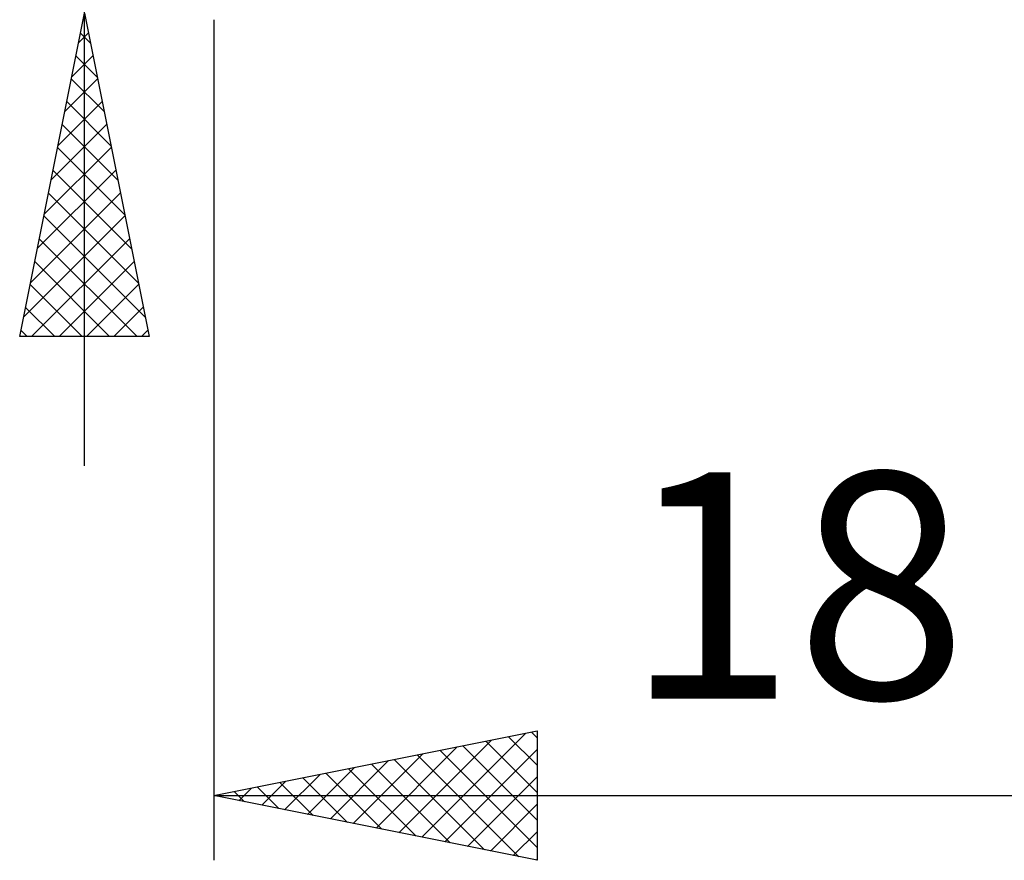
# Model space of a CAD drawing. Units: millimetres. Extents: x -75 to 76, y -61 to 61.
# Drawn here: x 6 to 21, y -16 to -3 of the extents above; entities that cross this region are included whole.
import ezdxf
from ezdxf.enums import TextEntityAlignment as Align

# ---------------------------------------------------------------- set-up
doc = ezdxf.new("R2010")
doc.units = ezdxf.units.MM
doc.header["$LTSCALE"] = 7.15
doc.layers.add('2', color=7, linetype='CONTINUOUS')
doc.styles.get("Standard").update_dxf_attribs({"font": 'Monospac821 BT'})

msp = doc.modelspace()

# ---------------------------------------------------------------- linework, layer by layer
at = {"layer": '2', "color": 7, "linetype": 'CONTINUOUS', "lineweight": 25}
for p, q in [((7, -9.9), (7, 22.325)), ((6, -7.9), (7, -2.9)), ((7, -2.9), (8, -7.9)), ((9, -3), (9, -16)), ((6.908, -3.359), (7.061, -3.206)), ((6.939, -3.206), (7.092, -3.36)), ((6.802, -3.889), (7.132, -3.559)), ((6.868, -3.56), (7.198, -3.89)), ((6.696, -4.419), (7.203, -3.913)), ((6.797, -3.914), (7.304, -4.42)), ((6.59, -4.95), (7.273, -4.266)), ((6.727, -4.267), (7.41, -4.951)), ((6.484, -5.48), (7.344, -4.62)), ((6.656, -4.621), (7.516, -5.481)), ((6.378, -6.01), (7.415, -4.974)), ((6.585, -4.974), (7.622, -6.011)), ((6.272, -6.541), (7.485, -5.327)), ((6.514, -5.328), (7.728, -6.542)), ((6.166, -7.071), (7.556, -5.681)), ((6.444, -5.681), (7.834, -7.072)), ((6.06, -7.601), (7.627, -6.034)), ((6.373, -6.035), (7.94, -7.602)), ((6.185, -7.9), (7.698, -6.388)), ((6.302, -6.388), (7.814, -7.9)), ((6.232, -6.742), (7.39, -7.9)), ((6.61, -7.9), (7.768, -6.741)), ((6.161, -7.096), (6.965, -7.9)), ((7.034, -7.9), (7.839, -7.095)), ((6.09, -7.449), (6.541, -7.9)), ((7.458, -7.9), (7.91, -7.448)), ((8, -7.9), (6, -7.9)), ((6.019, -7.803), (6.117, -7.9)), ((7.882, -7.9), (7.98, -7.802)), ((9, -15), (14, -14)), ((14, -14), (14, -16)), ((11.864, -15.573), (13.295, -14.141)), ((12.217, -15.643), (13.826, -14.035)), ((13.56, -14.088), (14, -14.528)), ((13.913, -14.017), (14, -14.104)), ((11.51, -15.502), (12.765, -14.247)), ((12.499, -14.3), (14, -15.801)), ((12.571, -15.714), (14, -14.285)), ((12.853, -14.229), (14, -15.377)), ((13.206, -14.159), (14, -14.952)), ((10.803, -15.361), (11.704, -14.459)), ((11.156, -15.431), (12.235, -14.353)), ((11.792, -14.442), (13.188, -15.838)), ((12.146, -14.371), (13.719, -15.944)), ((10.449, -15.29), (11.174, -14.565)), ((11.085, -14.583), (12.128, -15.626)), ((11.439, -14.512), (12.658, -15.732)), ((10.096, -15.219), (10.644, -14.671)), ((10.378, -14.724), (11.067, -15.413)), ((10.731, -14.654), (11.597, -15.519)), ((12.924, -15.785), (14, -14.709)), ((9.389, -15.078), (9.583, -14.883)), ((9.671, -14.866), (10.006, -15.201)), ((9.742, -15.148), (10.113, -14.777)), ((10.024, -14.795), (10.537, -15.307)), ((9, -15), (27, -15)), ((14, -16), (9, -15)), ((9.035, -15.007), (9.053, -14.989)), ((9.317, -14.937), (9.476, -15.095)), ((13.278, -15.856), (14, -15.133)), ((13.631, -15.926), (14, -15.558)), ((13.985, -15.997), (14, -15.982))]:
    msp.add_line(p, q, dxfattribs=at)

# ---------------------------------------------------------------- texts
msp.add_text('18', height=3.5, dxfattribs=at).set_placement((18, -13.5), align=Align.CENTER)

doc.saveas('drawing.dxf')
